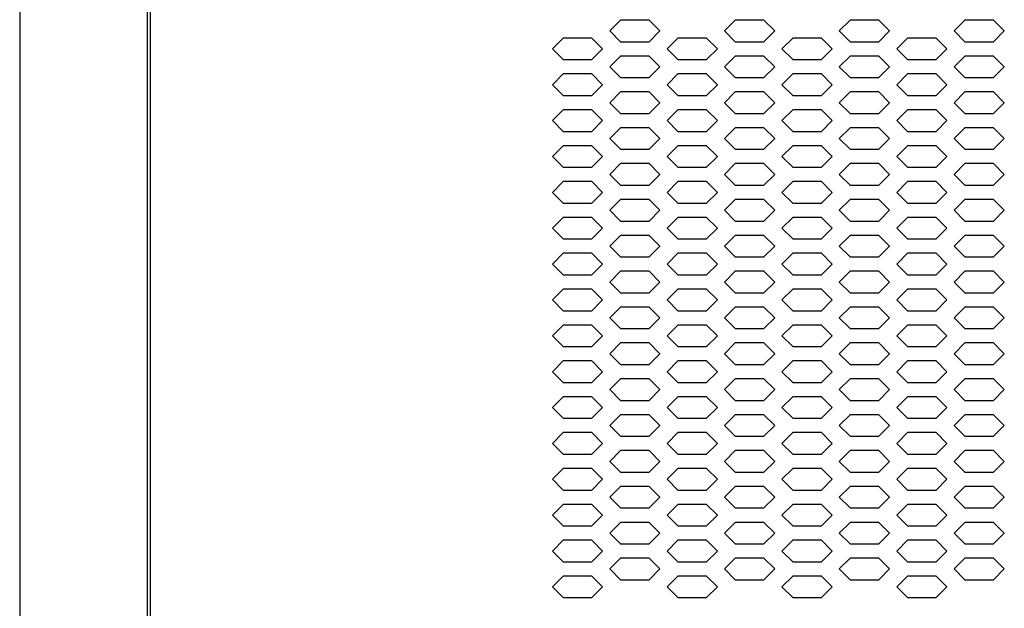
# Model space of a CAD drawing. Extents: x 36864 to 215784, y 5609 to 42115.
# Drawn here: x 204452 to 204726, y 39818 to 39982 of the extents above; entities that cross this region are included whole.
import ezdxf

# ---------------------------------------------------------------- set-up
doc = ezdxf.new("R2010")
doc.units = 0
doc.layers.get('0').update_dxf_attribs({"linetype": 'CONTINUOUS'})
for name, color, linetype in [('20_SUPERFICI', 7, 'CONTINUOUS'), ('430121814_new_view_5_BL25', 7, 'CONTINUOUS'), ('430122550_new_view_5_BL6', 7, 'CONTINUOUS'), ('DISEGNO', 7, 'CONTINUOUS')]:
    doc.layers.add(name, color=color, linetype=linetype)

# ---------------------------------------------------------------- blocks, each defined once
blk = doc.blocks.new('carter-front-94')
blk.add_line((204488.24, 36104.64), (204488.24, 35765.44))
at = {"layer": '20_SUPERFICI', "color": 3, "linetype": 'Continuous'}
for p, q in [((204619.34, 35952.16), (204616.34, 35949.16)), ((204627.34, 35952.16), (204619.34, 35952.16)), ((204630.34, 35949.16), (204627.34, 35952.16)), ((204651.34, 35952.16), (204648.34, 35949.16)), ((204659.34, 35952.16), (204651.34, 35952.16)), ((204662.34, 35949.16), (204659.34, 35952.16)), ((204683.34, 35952.16), (204680.34, 35949.16)), ((204691.34, 35952.16), (204683.34, 35952.16)), ((204694.34, 35949.16), (204691.34, 35952.16)), ((204715.34, 35952.16), (204712.34, 35949.16)), ((204723.34, 35952.16), (204715.34, 35952.16)), ((204726.34, 35949.16), (204723.34, 35952.16)), ((204616.34, 35949.16), (204619.34, 35946.16)), ((204627.34, 35946.16), (204630.34, 35949.16)), ((204648.34, 35949.16), (204651.34, 35946.16)), ((204659.34, 35946.16), (204662.34, 35949.16)), ((204680.34, 35949.16), (204683.34, 35946.16)), ((204691.34, 35946.16), (204694.34, 35949.16)), ((204712.34, 35949.16), (204715.34, 35946.16)), ((204723.34, 35946.16), (204726.34, 35949.16)), ((204603.34, 35947.16), (204600.34, 35944.16)), ((204611.34, 35947.16), (204603.34, 35947.16)), ((204614.34, 35944.16), (204611.34, 35947.16)), ((204619.34, 35946.16), (204627.34, 35946.16)), ((204635.34, 35947.16), (204632.34, 35944.16)), ((204643.34, 35947.16), (204635.34, 35947.16)), ((204646.34, 35944.16), (204643.34, 35947.16)), ((204651.34, 35946.16), (204659.34, 35946.16)), ((204667.34, 35947.16), (204664.34, 35944.16)), ((204675.34, 35947.16), (204667.34, 35947.16)), ((204678.34, 35944.16), (204675.34, 35947.16)), ((204683.34, 35946.16), (204691.34, 35946.16)), ((204699.34, 35947.16), (204696.34, 35944.16)), ((204707.34, 35947.16), (204699.34, 35947.16)), ((204710.34, 35944.16), (204707.34, 35947.16)), ((204715.34, 35946.16), (204723.34, 35946.16)), ((204600.34, 35944.16), (204603.34, 35941.16)), ((204611.34, 35941.16), (204614.34, 35944.16)), ((204632.34, 35944.16), (204635.34, 35941.16)), ((204643.34, 35941.16), (204646.34, 35944.16)), ((204664.34, 35944.16), (204667.34, 35941.16)), ((204675.34, 35941.16), (204678.34, 35944.16)), ((204696.34, 35944.16), (204699.34, 35941.16)), ((204707.34, 35941.16), (204710.34, 35944.16)), ((204603.34, 35941.16), (204611.34, 35941.16)), ((204619.34, 35942.16), (204616.34, 35939.16)), ((204627.34, 35942.16), (204619.34, 35942.16)), ((204630.34, 35939.16), (204627.34, 35942.16)), ((204635.34, 35941.16), (204643.34, 35941.16)), ((204651.34, 35942.16), (204648.34, 35939.16)), ((204659.34, 35942.16), (204651.34, 35942.16)), ((204662.34, 35939.16), (204659.34, 35942.16)), ((204667.34, 35941.16), (204675.34, 35941.16)), ((204683.34, 35942.16), (204680.34, 35939.16)), ((204691.34, 35942.16), (204683.34, 35942.16)), ((204694.34, 35939.16), (204691.34, 35942.16)), ((204699.34, 35941.16), (204707.34, 35941.16)), ((204715.34, 35942.16), (204712.34, 35939.16)), ((204723.34, 35942.16), (204715.34, 35942.16)), ((204726.34, 35939.16), (204723.34, 35942.16)), ((204616.34, 35939.16), (204619.34, 35936.16)), ((204627.34, 35936.16), (204630.34, 35939.16)), ((204648.34, 35939.16), (204651.34, 35936.16)), ((204659.34, 35936.16), (204662.34, 35939.16)), ((204680.34, 35939.16), (204683.34, 35936.16)), ((204691.34, 35936.16), (204694.34, 35939.16)), ((204712.34, 35939.16), (204715.34, 35936.16)), ((204723.34, 35936.16), (204726.34, 35939.16)), ((204603.34, 35937.16), (204600.34, 35934.16)), ((204611.34, 35937.16), (204603.34, 35937.16)), ((204614.34, 35934.16), (204611.34, 35937.16)), ((204619.34, 35936.16), (204627.34, 35936.16)), ((204635.34, 35937.16), (204632.34, 35934.16)), ((204643.34, 35937.16), (204635.34, 35937.16)), ((204646.34, 35934.16), (204643.34, 35937.16)), ((204651.34, 35936.16), (204659.34, 35936.16)), ((204667.34, 35937.16), (204664.34, 35934.16)), ((204675.34, 35937.16), (204667.34, 35937.16)), ((204678.34, 35934.16), (204675.34, 35937.16)), ((204683.34, 35936.16), (204691.34, 35936.16)), ((204699.34, 35937.16), (204696.34, 35934.16)), ((204707.34, 35937.16), (204699.34, 35937.16)), ((204710.34, 35934.16), (204707.34, 35937.16)), ((204715.34, 35936.16), (204723.34, 35936.16)), ((204600.34, 35934.16), (204603.34, 35931.16)), ((204611.34, 35931.16), (204614.34, 35934.16)), ((204619.34, 35932.16), (204616.34, 35929.16)), ((204627.34, 35932.16), (204619.34, 35932.16)), ((204630.34, 35929.16), (204627.34, 35932.16)), ((204632.34, 35934.16), (204635.34, 35931.16)), ((204643.34, 35931.16), (204646.34, 35934.16)), ((204651.34, 35932.16), (204648.34, 35929.16)), ((204659.34, 35932.16), (204651.34, 35932.16)), ((204662.34, 35929.16), (204659.34, 35932.16)), ((204664.34, 35934.16), (204667.34, 35931.16)), ((204675.34, 35931.16), (204678.34, 35934.16)), ((204683.34, 35932.16), (204680.34, 35929.16)), ((204691.34, 35932.16), (204683.34, 35932.16)), ((204694.34, 35929.16), (204691.34, 35932.16)), ((204696.34, 35934.16), (204699.34, 35931.16)), ((204707.34, 35931.16), (204710.34, 35934.16)), ((204715.34, 35932.16), (204712.34, 35929.16)), ((204723.34, 35932.16), (204715.34, 35932.16)), ((204726.34, 35929.16), (204723.34, 35932.16)), ((204603.34, 35931.16), (204611.34, 35931.16)), ((204635.34, 35931.16), (204643.34, 35931.16)), ((204667.34, 35931.16), (204675.34, 35931.16)), ((204699.34, 35931.16), (204707.34, 35931.16)), ((204603.34, 35927.16), (204600.34, 35924.16)), ((204611.34, 35927.16), (204603.34, 35927.16)), ((204614.34, 35924.16), (204611.34, 35927.16)), ((204616.34, 35929.16), (204619.34, 35926.16)), ((204627.34, 35926.16), (204630.34, 35929.16)), ((204635.34, 35927.16), (204632.34, 35924.16)), ((204643.34, 35927.16), (204635.34, 35927.16)), ((204646.34, 35924.16), (204643.34, 35927.16)), ((204648.34, 35929.16), (204651.34, 35926.16)), ((204659.34, 35926.16), (204662.34, 35929.16)), ((204667.34, 35927.16), (204664.34, 35924.16)), ((204675.34, 35927.16), (204667.34, 35927.16)), ((204678.34, 35924.16), (204675.34, 35927.16)), ((204680.34, 35929.16), (204683.34, 35926.16)), ((204691.34, 35926.16), (204694.34, 35929.16)), ((204699.34, 35927.16), (204696.34, 35924.16)), ((204707.34, 35927.16), (204699.34, 35927.16)), ((204710.34, 35924.16), (204707.34, 35927.16)), ((204712.34, 35929.16), (204715.34, 35926.16)), ((204723.34, 35926.16), (204726.34, 35929.16)), ((204600.34, 35924.16), (204603.34, 35921.16)), ((204611.34, 35921.16), (204614.34, 35924.16)), ((204619.34, 35926.16), (204627.34, 35926.16)), ((204632.34, 35924.16), (204635.34, 35921.16)), ((204643.34, 35921.16), (204646.34, 35924.16)), ((204651.34, 35926.16), (204659.34, 35926.16)), ((204664.34, 35924.16), (204667.34, 35921.16)), ((204675.34, 35921.16), (204678.34, 35924.16)), ((204683.34, 35926.16), (204691.34, 35926.16)), ((204696.34, 35924.16), (204699.34, 35921.16)), ((204707.34, 35921.16), (204710.34, 35924.16)), ((204715.34, 35926.16), (204723.34, 35926.16)), ((204603.34, 35921.16), (204611.34, 35921.16)), ((204619.34, 35922.16), (204616.34, 35919.16)), ((204627.34, 35922.16), (204619.34, 35922.16)), ((204630.34, 35919.16), (204627.34, 35922.16)), ((204635.34, 35921.16), (204643.34, 35921.16)), ((204651.34, 35922.16), (204648.34, 35919.16)), ((204659.34, 35922.16), (204651.34, 35922.16)), ((204662.34, 35919.16), (204659.34, 35922.16)), ((204667.34, 35921.16), (204675.34, 35921.16)), ((204683.34, 35922.16), (204680.34, 35919.16)), ((204691.34, 35922.16), (204683.34, 35922.16)), ((204694.34, 35919.16), (204691.34, 35922.16)), ((204699.34, 35921.16), (204707.34, 35921.16)), ((204715.34, 35922.16), (204712.34, 35919.16)), ((204723.34, 35922.16), (204715.34, 35922.16)), ((204726.34, 35919.16), (204723.34, 35922.16)), ((204616.34, 35919.16), (204619.34, 35916.16)), ((204627.34, 35916.16), (204630.34, 35919.16)), ((204648.34, 35919.16), (204651.34, 35916.16)), ((204659.34, 35916.16), (204662.34, 35919.16)), ((204680.34, 35919.16), (204683.34, 35916.16)), ((204691.34, 35916.16), (204694.34, 35919.16)), ((204712.34, 35919.16), (204715.34, 35916.16)), ((204723.34, 35916.16), (204726.34, 35919.16)), ((204603.34, 35917.16), (204600.34, 35914.16)), ((204611.34, 35917.16), (204603.34, 35917.16)), ((204614.34, 35914.16), (204611.34, 35917.16)), ((204619.34, 35916.16), (204627.34, 35916.16)), ((204635.34, 35917.16), (204632.34, 35914.16)), ((204643.34, 35917.16), (204635.34, 35917.16)), ((204646.34, 35914.16), (204643.34, 35917.16)), ((204651.34, 35916.16), (204659.34, 35916.16)), ((204667.34, 35917.16), (204664.34, 35914.16)), ((204675.34, 35917.16), (204667.34, 35917.16)), ((204678.34, 35914.16), (204675.34, 35917.16)), ((204683.34, 35916.16), (204691.34, 35916.16)), ((204699.34, 35917.16), (204696.34, 35914.16)), ((204707.34, 35917.16), (204699.34, 35917.16)), ((204710.34, 35914.16), (204707.34, 35917.16)), ((204715.34, 35916.16), (204723.34, 35916.16)), ((204600.34, 35914.16), (204603.34, 35911.16)), ((204611.34, 35911.16), (204614.34, 35914.16)), ((204632.34, 35914.16), (204635.34, 35911.16)), ((204643.34, 35911.16), (204646.34, 35914.16)), ((204664.34, 35914.16), (204667.34, 35911.16)), ((204675.34, 35911.16), (204678.34, 35914.16)), ((204696.34, 35914.16), (204699.34, 35911.16)), ((204707.34, 35911.16), (204710.34, 35914.16)), ((204603.34, 35911.16), (204611.34, 35911.16)), ((204619.34, 35912.16), (204616.34, 35909.16)), ((204627.34, 35912.16), (204619.34, 35912.16)), ((204630.34, 35909.16), (204627.34, 35912.16)), ((204635.34, 35911.16), (204643.34, 35911.16)), ((204651.34, 35912.16), (204648.34, 35909.16)), ((204659.34, 35912.16), (204651.34, 35912.16)), ((204662.34, 35909.16), (204659.34, 35912.16)), ((204667.34, 35911.16), (204675.34, 35911.16)), ((204683.34, 35912.16), (204680.34, 35909.16)), ((204691.34, 35912.16), (204683.34, 35912.16)), ((204694.34, 35909.16), (204691.34, 35912.16)), ((204699.34, 35911.16), (204707.34, 35911.16)), ((204715.34, 35912.16), (204712.34, 35909.16)), ((204723.34, 35912.16), (204715.34, 35912.16)), ((204726.34, 35909.16), (204723.34, 35912.16)), ((204616.34, 35909.16), (204619.34, 35906.16)), ((204627.34, 35906.16), (204630.34, 35909.16)), ((204648.34, 35909.16), (204651.34, 35906.16)), ((204659.34, 35906.16), (204662.34, 35909.16)), ((204680.34, 35909.16), (204683.34, 35906.16)), ((204691.34, 35906.16), (204694.34, 35909.16)), ((204712.34, 35909.16), (204715.34, 35906.16)), ((204723.34, 35906.16), (204726.34, 35909.16)), ((204603.34, 35907.16), (204600.34, 35904.16)), ((204611.34, 35907.16), (204603.34, 35907.16)), ((204614.34, 35904.16), (204611.34, 35907.16)), ((204619.34, 35906.16), (204627.34, 35906.16)), ((204635.34, 35907.16), (204632.34, 35904.16)), ((204643.34, 35907.16), (204635.34, 35907.16)), ((204646.34, 35904.16), (204643.34, 35907.16)), ((204651.34, 35906.16), (204659.34, 35906.16)), ((204667.34, 35907.16), (204664.34, 35904.16)), ((204675.34, 35907.16), (204667.34, 35907.16)), ((204678.34, 35904.16), (204675.34, 35907.16)), ((204683.34, 35906.16), (204691.34, 35906.16)), ((204699.34, 35907.16), (204696.34, 35904.16)), ((204707.34, 35907.16), (204699.34, 35907.16)), ((204710.34, 35904.16), (204707.34, 35907.16)), ((204715.34, 35906.16), (204723.34, 35906.16)), ((204600.34, 35904.16), (204603.34, 35901.16)), ((204611.34, 35901.16), (204614.34, 35904.16)), ((204619.34, 35902.16), (204616.34, 35899.16)), ((204627.34, 35902.16), (204619.34, 35902.16)), ((204630.34, 35899.16), (204627.34, 35902.16)), ((204632.34, 35904.16), (204635.34, 35901.16)), ((204643.34, 35901.16), (204646.34, 35904.16)), ((204651.34, 35902.16), (204648.34, 35899.16)), ((204659.34, 35902.16), (204651.34, 35902.16)), ((204662.34, 35899.16), (204659.34, 35902.16)), ((204664.34, 35904.16), (204667.34, 35901.16)), ((204675.34, 35901.16), (204678.34, 35904.16)), ((204683.34, 35902.16), (204680.34, 35899.16)), ((204691.34, 35902.16), (204683.34, 35902.16)), ((204694.34, 35899.16), (204691.34, 35902.16)), ((204696.34, 35904.16), (204699.34, 35901.16)), ((204707.34, 35901.16), (204710.34, 35904.16)), ((204715.34, 35902.16), (204712.34, 35899.16)), ((204723.34, 35902.16), (204715.34, 35902.16)), ((204726.34, 35899.16), (204723.34, 35902.16)), ((204603.34, 35901.16), (204611.34, 35901.16)), ((204616.34, 35899.16), (204619.34, 35896.16)), ((204627.34, 35896.16), (204630.34, 35899.16)), ((204635.34, 35901.16), (204643.34, 35901.16)), ((204648.34, 35899.16), (204651.34, 35896.16)), ((204659.34, 35896.16), (204662.34, 35899.16)), ((204667.34, 35901.16), (204675.34, 35901.16)), ((204680.34, 35899.16), (204683.34, 35896.16)), ((204691.34, 35896.16), (204694.34, 35899.16)), ((204699.34, 35901.16), (204707.34, 35901.16)), ((204712.34, 35899.16), (204715.34, 35896.16)), ((204723.34, 35896.16), (204726.34, 35899.16)), ((204603.34, 35897.16), (204600.34, 35894.16)), ((204611.34, 35897.16), (204603.34, 35897.16)), ((204614.34, 35894.16), (204611.34, 35897.16)), ((204635.34, 35897.16), (204632.34, 35894.16)), ((204643.34, 35897.16), (204635.34, 35897.16)), ((204646.34, 35894.16), (204643.34, 35897.16)), ((204667.34, 35897.16), (204664.34, 35894.16)), ((204675.34, 35897.16), (204667.34, 35897.16)), ((204678.34, 35894.16), (204675.34, 35897.16)), ((204699.34, 35897.16), (204696.34, 35894.16)), ((204707.34, 35897.16), (204699.34, 35897.16)), ((204710.34, 35894.16), (204707.34, 35897.16)), ((204600.34, 35894.16), (204603.34, 35891.16)), ((204611.34, 35891.16), (204614.34, 35894.16)), ((204619.34, 35896.16), (204627.34, 35896.16)), ((204632.34, 35894.16), (204635.34, 35891.16)), ((204643.34, 35891.16), (204646.34, 35894.16)), ((204651.34, 35896.16), (204659.34, 35896.16)), ((204664.34, 35894.16), (204667.34, 35891.16)), ((204675.34, 35891.16), (204678.34, 35894.16)), ((204683.34, 35896.16), (204691.34, 35896.16)), ((204696.34, 35894.16), (204699.34, 35891.16)), ((204707.34, 35891.16), (204710.34, 35894.16)), ((204715.34, 35896.16), (204723.34, 35896.16)), ((204603.34, 35891.16), (204611.34, 35891.16)), ((204619.34, 35892.16), (204616.34, 35889.16)), ((204627.34, 35892.16), (204619.34, 35892.16)), ((204630.34, 35889.16), (204627.34, 35892.16)), ((204635.34, 35891.16), (204643.34, 35891.16)), ((204651.34, 35892.16), (204648.34, 35889.16)), ((204659.34, 35892.16), (204651.34, 35892.16)), ((204662.34, 35889.16), (204659.34, 35892.16)), ((204667.34, 35891.16), (204675.34, 35891.16)), ((204683.34, 35892.16), (204680.34, 35889.16)), ((204691.34, 35892.16), (204683.34, 35892.16)), ((204694.34, 35889.16), (204691.34, 35892.16)), ((204699.34, 35891.16), (204707.34, 35891.16)), ((204715.34, 35892.16), (204712.34, 35889.16)), ((204723.34, 35892.16), (204715.34, 35892.16)), ((204726.34, 35889.16), (204723.34, 35892.16)), ((204616.34, 35889.16), (204619.34, 35886.16)), ((204627.34, 35886.16), (204630.34, 35889.16)), ((204648.34, 35889.16), (204651.34, 35886.16)), ((204659.34, 35886.16), (204662.34, 35889.16)), ((204680.34, 35889.16), (204683.34, 35886.16)), ((204691.34, 35886.16), (204694.34, 35889.16)), ((204712.34, 35889.16), (204715.34, 35886.16)), ((204723.34, 35886.16), (204726.34, 35889.16)), ((204603.34, 35887.16), (204600.34, 35884.16)), ((204611.34, 35887.16), (204603.34, 35887.16)), ((204614.34, 35884.16), (204611.34, 35887.16)), ((204619.34, 35886.16), (204627.34, 35886.16)), ((204635.34, 35887.16), (204632.34, 35884.16)), ((204643.34, 35887.16), (204635.34, 35887.16)), ((204646.34, 35884.16), (204643.34, 35887.16)), ((204651.34, 35886.16), (204659.34, 35886.16)), ((204667.34, 35887.16), (204664.34, 35884.16)), ((204675.34, 35887.16), (204667.34, 35887.16)), ((204678.34, 35884.16), (204675.34, 35887.16)), ((204683.34, 35886.16), (204691.34, 35886.16)), ((204699.34, 35887.16), (204696.34, 35884.16)), ((204707.34, 35887.16), (204699.34, 35887.16)), ((204710.34, 35884.16), (204707.34, 35887.16)), ((204715.34, 35886.16), (204723.34, 35886.16)), ((204600.34, 35884.16), (204603.34, 35881.16)), ((204611.34, 35881.16), (204614.34, 35884.16)), ((204632.34, 35884.16), (204635.34, 35881.16)), ((204643.34, 35881.16), (204646.34, 35884.16)), ((204664.34, 35884.16), (204667.34, 35881.16)), ((204675.34, 35881.16), (204678.34, 35884.16)), ((204696.34, 35884.16), (204699.34, 35881.16)), ((204707.34, 35881.16), (204710.34, 35884.16)), ((204603.34, 35881.16), (204611.34, 35881.16)), ((204619.34, 35882.16), (204616.34, 35879.16)), ((204627.34, 35882.16), (204619.34, 35882.16)), ((204630.34, 35879.16), (204627.34, 35882.16)), ((204635.34, 35881.16), (204643.34, 35881.16)), ((204651.34, 35882.16), (204648.34, 35879.16)), ((204659.34, 35882.16), (204651.34, 35882.16)), ((204662.34, 35879.16), (204659.34, 35882.16)), ((204667.34, 35881.16), (204675.34, 35881.16)), ((204683.34, 35882.16), (204680.34, 35879.16)), ((204691.34, 35882.16), (204683.34, 35882.16)), ((204694.34, 35879.16), (204691.34, 35882.16)), ((204699.34, 35881.16), (204707.34, 35881.16)), ((204715.34, 35882.16), (204712.34, 35879.16)), ((204723.34, 35882.16), (204715.34, 35882.16)), ((204726.34, 35879.16), (204723.34, 35882.16)), ((204603.34, 35877.16), (204600.34, 35874.16)), ((204611.34, 35877.16), (204603.34, 35877.16)), ((204614.34, 35874.16), (204611.34, 35877.16)), ((204616.34, 35879.16), (204619.34, 35876.16)), ((204627.34, 35876.16), (204630.34, 35879.16)), ((204635.34, 35877.16), (204632.34, 35874.16)), ((204643.34, 35877.16), (204635.34, 35877.16)), ((204646.34, 35874.16), (204643.34, 35877.16)), ((204648.34, 35879.16), (204651.34, 35876.16)), ((204659.34, 35876.16), (204662.34, 35879.16)), ((204667.34, 35877.16), (204664.34, 35874.16)), ((204675.34, 35877.16), (204667.34, 35877.16)), ((204678.34, 35874.16), (204675.34, 35877.16)), ((204680.34, 35879.16), (204683.34, 35876.16)), ((204691.34, 35876.16), (204694.34, 35879.16)), ((204699.34, 35877.16), (204696.34, 35874.16)), ((204707.34, 35877.16), (204699.34, 35877.16)), ((204710.34, 35874.16), (204707.34, 35877.16)), ((204712.34, 35879.16), (204715.34, 35876.16)), ((204723.34, 35876.16), (204726.34, 35879.16)), ((204619.34, 35876.16), (204627.34, 35876.16)), ((204651.34, 35876.16), (204659.34, 35876.16)), ((204683.34, 35876.16), (204691.34, 35876.16)), ((204715.34, 35876.16), (204723.34, 35876.16)), ((204600.34, 35874.16), (204603.34, 35871.16)), ((204611.34, 35871.16), (204614.34, 35874.16)), ((204619.34, 35872.16), (204616.34, 35869.16)), ((204627.34, 35872.16), (204619.34, 35872.16)), ((204630.34, 35869.16), (204627.34, 35872.16)), ((204632.34, 35874.16), (204635.34, 35871.16)), ((204643.34, 35871.16), (204646.34, 35874.16)), ((204651.34, 35872.16), (204648.34, 35869.16)), ((204659.34, 35872.16), (204651.34, 35872.16)), ((204662.34, 35869.16), (204659.34, 35872.16)), ((204664.34, 35874.16), (204667.34, 35871.16)), ((204675.34, 35871.16), (204678.34, 35874.16)), ((204683.34, 35872.16), (204680.34, 35869.16)), ((204691.34, 35872.16), (204683.34, 35872.16)), ((204694.34, 35869.16), (204691.34, 35872.16)), ((204696.34, 35874.16), (204699.34, 35871.16)), ((204707.34, 35871.16), (204710.34, 35874.16)), ((204715.34, 35872.16), (204712.34, 35869.16)), ((204723.34, 35872.16), (204715.34, 35872.16)), ((204726.34, 35869.16), (204723.34, 35872.16)), ((204603.34, 35871.16), (204611.34, 35871.16)), ((204616.34, 35869.16), (204619.34, 35866.16)), ((204627.34, 35866.16), (204630.34, 35869.16)), ((204635.34, 35871.16), (204643.34, 35871.16)), ((204648.34, 35869.16), (204651.34, 35866.16)), ((204659.34, 35866.16), (204662.34, 35869.16)), ((204667.34, 35871.16), (204675.34, 35871.16)), ((204680.34, 35869.16), (204683.34, 35866.16)), ((204691.34, 35866.16), (204694.34, 35869.16)), ((204699.34, 35871.16), (204707.34, 35871.16)), ((204712.34, 35869.16), (204715.34, 35866.16)), ((204723.34, 35866.16), (204726.34, 35869.16)), ((204603.34, 35867.16), (204600.34, 35864.16)), ((204611.34, 35867.16), (204603.34, 35867.16)), ((204614.34, 35864.16), (204611.34, 35867.16)), ((204635.34, 35867.16), (204632.34, 35864.16)), ((204643.34, 35867.16), (204635.34, 35867.16)), ((204646.34, 35864.16), (204643.34, 35867.16)), ((204667.34, 35867.16), (204664.34, 35864.16)), ((204675.34, 35867.16), (204667.34, 35867.16)), ((204678.34, 35864.16), (204675.34, 35867.16)), ((204699.34, 35867.16), (204696.34, 35864.16)), ((204707.34, 35867.16), (204699.34, 35867.16)), ((204710.34, 35864.16), (204707.34, 35867.16)), ((204600.34, 35864.16), (204603.34, 35861.16)), ((204611.34, 35861.16), (204614.34, 35864.16)), ((204619.34, 35866.16), (204627.34, 35866.16)), ((204632.34, 35864.16), (204635.34, 35861.16)), ((204643.34, 35861.16), (204646.34, 35864.16)), ((204651.34, 35866.16), (204659.34, 35866.16)), ((204664.34, 35864.16), (204667.34, 35861.16)), ((204675.34, 35861.16), (204678.34, 35864.16)), ((204683.34, 35866.16), (204691.34, 35866.16)), ((204696.34, 35864.16), (204699.34, 35861.16)), ((204707.34, 35861.16), (204710.34, 35864.16)), ((204715.34, 35866.16), (204723.34, 35866.16)), ((204603.34, 35861.16), (204611.34, 35861.16)), ((204619.34, 35862.16), (204616.34, 35859.16)), ((204627.34, 35862.16), (204619.34, 35862.16)), ((204630.34, 35859.16), (204627.34, 35862.16)), ((204635.34, 35861.16), (204643.34, 35861.16)), ((204651.34, 35862.16), (204648.34, 35859.16)), ((204659.34, 35862.16), (204651.34, 35862.16)), ((204662.34, 35859.16), (204659.34, 35862.16)), ((204667.34, 35861.16), (204675.34, 35861.16)), ((204683.34, 35862.16), (204680.34, 35859.16)), ((204691.34, 35862.16), (204683.34, 35862.16)), ((204694.34, 35859.16), (204691.34, 35862.16)), ((204699.34, 35861.16), (204707.34, 35861.16)), ((204715.34, 35862.16), (204712.34, 35859.16)), ((204723.34, 35862.16), (204715.34, 35862.16)), ((204726.34, 35859.16), (204723.34, 35862.16)), ((204616.34, 35859.16), (204619.34, 35856.16)), ((204627.34, 35856.16), (204630.34, 35859.16)), ((204648.34, 35859.16), (204651.34, 35856.16)), ((204659.34, 35856.16), (204662.34, 35859.16)), ((204680.34, 35859.16), (204683.34, 35856.16)), ((204691.34, 35856.16), (204694.34, 35859.16)), ((204712.34, 35859.16), (204715.34, 35856.16)), ((204723.34, 35856.16), (204726.34, 35859.16)), ((204603.34, 35857.16), (204600.34, 35854.16)), ((204611.34, 35857.16), (204603.34, 35857.16)), ((204614.34, 35854.16), (204611.34, 35857.16)), ((204619.34, 35856.16), (204627.34, 35856.16)), ((204635.34, 35857.16), (204632.34, 35854.16)), ((204643.34, 35857.16), (204635.34, 35857.16)), ((204646.34, 35854.16), (204643.34, 35857.16)), ((204651.34, 35856.16), (204659.34, 35856.16)), ((204667.34, 35857.16), (204664.34, 35854.16)), ((204675.34, 35857.16), (204667.34, 35857.16)), ((204678.34, 35854.16), (204675.34, 35857.16)), ((204683.34, 35856.16), (204691.34, 35856.16)), ((204699.34, 35857.16), (204696.34, 35854.16)), ((204707.34, 35857.16), (204699.34, 35857.16)), ((204710.34, 35854.16), (204707.34, 35857.16)), ((204715.34, 35856.16), (204723.34, 35856.16)), ((204600.34, 35854.16), (204603.34, 35851.16)), ((204611.34, 35851.16), (204614.34, 35854.16)), ((204632.34, 35854.16), (204635.34, 35851.16)), ((204643.34, 35851.16), (204646.34, 35854.16)), ((204664.34, 35854.16), (204667.34, 35851.16)), ((204675.34, 35851.16), (204678.34, 35854.16)), ((204696.34, 35854.16), (204699.34, 35851.16)), ((204707.34, 35851.16), (204710.34, 35854.16)), ((204603.34, 35851.16), (204611.34, 35851.16)), ((204619.34, 35852.16), (204616.34, 35849.16)), ((204627.34, 35852.16), (204619.34, 35852.16)), ((204630.34, 35849.16), (204627.34, 35852.16)), ((204635.34, 35851.16), (204643.34, 35851.16)), ((204651.34, 35852.16), (204648.34, 35849.16)), ((204659.34, 35852.16), (204651.34, 35852.16)), ((204662.34, 35849.16), (204659.34, 35852.16)), ((204667.34, 35851.16), (204675.34, 35851.16)), ((204683.34, 35852.16), (204680.34, 35849.16)), ((204691.34, 35852.16), (204683.34, 35852.16)), ((204694.34, 35849.16), (204691.34, 35852.16)), ((204699.34, 35851.16), (204707.34, 35851.16)), ((204715.34, 35852.16), (204712.34, 35849.16)), ((204723.34, 35852.16), (204715.34, 35852.16)), ((204726.34, 35849.16), (204723.34, 35852.16)), ((204603.34, 35847.16), (204600.34, 35844.16)), ((204611.34, 35847.16), (204603.34, 35847.16)), ((204614.34, 35844.16), (204611.34, 35847.16)), ((204616.34, 35849.16), (204619.34, 35846.16)), ((204627.34, 35846.16), (204630.34, 35849.16)), ((204635.34, 35847.16), (204632.34, 35844.16)), ((204643.34, 35847.16), (204635.34, 35847.16)), ((204646.34, 35844.16), (204643.34, 35847.16)), ((204648.34, 35849.16), (204651.34, 35846.16)), ((204659.34, 35846.16), (204662.34, 35849.16)), ((204667.34, 35847.16), (204664.34, 35844.16)), ((204675.34, 35847.16), (204667.34, 35847.16)), ((204678.34, 35844.16), (204675.34, 35847.16)), ((204680.34, 35849.16), (204683.34, 35846.16)), ((204691.34, 35846.16), (204694.34, 35849.16)), ((204699.34, 35847.16), (204696.34, 35844.16)), ((204707.34, 35847.16), (204699.34, 35847.16)), ((204710.34, 35844.16), (204707.34, 35847.16)), ((204712.34, 35849.16), (204715.34, 35846.16)), ((204723.34, 35846.16), (204726.34, 35849.16)), ((204619.34, 35846.16), (204627.34, 35846.16)), ((204651.34, 35846.16), (204659.34, 35846.16)), ((204683.34, 35846.16), (204691.34, 35846.16)), ((204715.34, 35846.16), (204723.34, 35846.16)), ((204600.34, 35844.16), (204603.34, 35841.16)), ((204611.34, 35841.16), (204614.34, 35844.16)), ((204619.34, 35842.16), (204616.34, 35839.16)), ((204627.34, 35842.16), (204619.34, 35842.16)), ((204630.34, 35839.16), (204627.34, 35842.16)), ((204632.34, 35844.16), (204635.34, 35841.16)), ((204643.34, 35841.16), (204646.34, 35844.16)), ((204651.34, 35842.16), (204648.34, 35839.16)), ((204659.34, 35842.16), (204651.34, 35842.16)), ((204662.34, 35839.16), (204659.34, 35842.16)), ((204664.34, 35844.16), (204667.34, 35841.16)), ((204675.34, 35841.16), (204678.34, 35844.16)), ((204683.34, 35842.16), (204680.34, 35839.16)), ((204691.34, 35842.16), (204683.34, 35842.16)), ((204694.34, 35839.16), (204691.34, 35842.16)), ((204696.34, 35844.16), (204699.34, 35841.16)), ((204707.34, 35841.16), (204710.34, 35844.16)), ((204715.34, 35842.16), (204712.34, 35839.16)), ((204723.34, 35842.16), (204715.34, 35842.16)), ((204726.34, 35839.16), (204723.34, 35842.16)), ((204603.34, 35841.16), (204611.34, 35841.16)), ((204616.34, 35839.16), (204619.34, 35836.16)), ((204627.34, 35836.16), (204630.34, 35839.16)), ((204635.34, 35841.16), (204643.34, 35841.16)), ((204648.34, 35839.16), (204651.34, 35836.16)), ((204659.34, 35836.16), (204662.34, 35839.16)), ((204667.34, 35841.16), (204675.34, 35841.16)), ((204680.34, 35839.16), (204683.34, 35836.16)), ((204691.34, 35836.16), (204694.34, 35839.16)), ((204699.34, 35841.16), (204707.34, 35841.16)), ((204712.34, 35839.16), (204715.34, 35836.16)), ((204723.34, 35836.16), (204726.34, 35839.16)), ((204603.34, 35837.16), (204600.34, 35834.16)), ((204611.34, 35837.16), (204603.34, 35837.16)), ((204614.34, 35834.16), (204611.34, 35837.16)), ((204619.34, 35836.16), (204627.34, 35836.16)), ((204635.34, 35837.16), (204632.34, 35834.16)), ((204643.34, 35837.16), (204635.34, 35837.16)), ((204646.34, 35834.16), (204643.34, 35837.16)), ((204651.34, 35836.16), (204659.34, 35836.16)), ((204667.34, 35837.16), (204664.34, 35834.16)), ((204675.34, 35837.16), (204667.34, 35837.16)), ((204678.34, 35834.16), (204675.34, 35837.16)), ((204683.34, 35836.16), (204691.34, 35836.16)), ((204699.34, 35837.16), (204696.34, 35834.16)), ((204707.34, 35837.16), (204699.34, 35837.16)), ((204710.34, 35834.16), (204707.34, 35837.16)), ((204715.34, 35836.16), (204723.34, 35836.16)), ((204600.34, 35834.16), (204603.34, 35831.16)), ((204611.34, 35831.16), (204614.34, 35834.16)), ((204632.34, 35834.16), (204635.34, 35831.16)), ((204643.34, 35831.16), (204646.34, 35834.16)), ((204664.34, 35834.16), (204667.34, 35831.16)), ((204675.34, 35831.16), (204678.34, 35834.16)), ((204696.34, 35834.16), (204699.34, 35831.16)), ((204707.34, 35831.16), (204710.34, 35834.16)), ((204603.34, 35831.16), (204611.34, 35831.16)), ((204619.34, 35832.16), (204616.34, 35829.16)), ((204627.34, 35832.16), (204619.34, 35832.16)), ((204630.34, 35829.16), (204627.34, 35832.16)), ((204635.34, 35831.16), (204643.34, 35831.16)), ((204651.34, 35832.16), (204648.34, 35829.16)), ((204659.34, 35832.16), (204651.34, 35832.16)), ((204662.34, 35829.16), (204659.34, 35832.16)), ((204667.34, 35831.16), (204675.34, 35831.16)), ((204683.34, 35832.16), (204680.34, 35829.16)), ((204691.34, 35832.16), (204683.34, 35832.16)), ((204694.34, 35829.16), (204691.34, 35832.16)), ((204699.34, 35831.16), (204707.34, 35831.16)), ((204715.34, 35832.16), (204712.34, 35829.16)), ((204723.34, 35832.16), (204715.34, 35832.16)), ((204726.34, 35829.16), (204723.34, 35832.16)), ((204616.34, 35829.16), (204619.34, 35826.16)), ((204627.34, 35826.16), (204630.34, 35829.16)), ((204648.34, 35829.16), (204651.34, 35826.16)), ((204659.34, 35826.16), (204662.34, 35829.16)), ((204680.34, 35829.16), (204683.34, 35826.16)), ((204691.34, 35826.16), (204694.34, 35829.16)), ((204712.34, 35829.16), (204715.34, 35826.16)), ((204723.34, 35826.16), (204726.34, 35829.16)), ((204603.34, 35827.16), (204600.34, 35824.16)), ((204611.34, 35827.16), (204603.34, 35827.16)), ((204614.34, 35824.16), (204611.34, 35827.16)), ((204619.34, 35826.16), (204627.34, 35826.16)), ((204635.34, 35827.16), (204632.34, 35824.16)), ((204643.34, 35827.16), (204635.34, 35827.16)), ((204646.34, 35824.16), (204643.34, 35827.16)), ((204651.34, 35826.16), (204659.34, 35826.16)), ((204667.34, 35827.16), (204664.34, 35824.16)), ((204675.34, 35827.16), (204667.34, 35827.16)), ((204678.34, 35824.16), (204675.34, 35827.16)), ((204683.34, 35826.16), (204691.34, 35826.16)), ((204699.34, 35827.16), (204696.34, 35824.16)), ((204707.34, 35827.16), (204699.34, 35827.16)), ((204710.34, 35824.16), (204707.34, 35827.16)), ((204715.34, 35826.16), (204723.34, 35826.16)), ((204600.34, 35824.16), (204603.34, 35821.16)), ((204611.34, 35821.16), (204614.34, 35824.16)), ((204632.34, 35824.16), (204635.34, 35821.16)), ((204643.34, 35821.16), (204646.34, 35824.16)), ((204664.34, 35824.16), (204667.34, 35821.16)), ((204675.34, 35821.16), (204678.34, 35824.16)), ((204696.34, 35824.16), (204699.34, 35821.16)), ((204707.34, 35821.16), (204710.34, 35824.16)), ((204603.34, 35821.16), (204611.34, 35821.16)), ((204619.34, 35822.16), (204616.34, 35819.16)), ((204627.34, 35822.16), (204619.34, 35822.16)), ((204630.34, 35819.16), (204627.34, 35822.16)), ((204635.34, 35821.16), (204643.34, 35821.16)), ((204651.34, 35822.16), (204648.34, 35819.16)), ((204659.34, 35822.16), (204651.34, 35822.16)), ((204662.34, 35819.16), (204659.34, 35822.16)), ((204667.34, 35821.16), (204675.34, 35821.16)), ((204683.34, 35822.16), (204680.34, 35819.16)), ((204691.34, 35822.16), (204683.34, 35822.16)), ((204694.34, 35819.16), (204691.34, 35822.16)), ((204699.34, 35821.16), (204707.34, 35821.16)), ((204715.34, 35822.16), (204712.34, 35819.16)), ((204723.34, 35822.16), (204715.34, 35822.16)), ((204726.34, 35819.16), (204723.34, 35822.16)), ((204603.34, 35817.16), (204600.34, 35814.16)), ((204611.34, 35817.16), (204603.34, 35817.16)), ((204614.34, 35814.16), (204611.34, 35817.16)), ((204616.34, 35819.16), (204619.34, 35816.16)), ((204627.34, 35816.16), (204630.34, 35819.16)), ((204635.34, 35817.16), (204632.34, 35814.16)), ((204643.34, 35817.16), (204635.34, 35817.16)), ((204646.34, 35814.16), (204643.34, 35817.16)), ((204648.34, 35819.16), (204651.34, 35816.16)), ((204659.34, 35816.16), (204662.34, 35819.16)), ((204667.34, 35817.16), (204664.34, 35814.16)), ((204675.34, 35817.16), (204667.34, 35817.16)), ((204678.34, 35814.16), (204675.34, 35817.16)), ((204680.34, 35819.16), (204683.34, 35816.16)), ((204691.34, 35816.16), (204694.34, 35819.16)), ((204699.34, 35817.16), (204696.34, 35814.16)), ((204707.34, 35817.16), (204699.34, 35817.16)), ((204710.34, 35814.16), (204707.34, 35817.16)), ((204712.34, 35819.16), (204715.34, 35816.16)), ((204723.34, 35816.16), (204726.34, 35819.16)), ((204600.34, 35814.16), (204603.34, 35811.16)), ((204611.34, 35811.16), (204614.34, 35814.16)), ((204619.34, 35816.16), (204627.34, 35816.16)), ((204632.34, 35814.16), (204635.34, 35811.16)), ((204643.34, 35811.16), (204646.34, 35814.16)), ((204651.34, 35816.16), (204659.34, 35816.16)), ((204664.34, 35814.16), (204667.34, 35811.16)), ((204675.34, 35811.16), (204678.34, 35814.16)), ((204683.34, 35816.16), (204691.34, 35816.16)), ((204696.34, 35814.16), (204699.34, 35811.16)), ((204707.34, 35811.16), (204710.34, 35814.16)), ((204715.34, 35816.16), (204723.34, 35816.16)), ((204619.34, 35812.16), (204616.34, 35809.16)), ((204627.34, 35812.16), (204619.34, 35812.16)), ((204630.34, 35809.16), (204627.34, 35812.16)), ((204651.34, 35812.16), (204648.34, 35809.16)), ((204659.34, 35812.16), (204651.34, 35812.16)), ((204662.34, 35809.16), (204659.34, 35812.16)), ((204683.34, 35812.16), (204680.34, 35809.16)), ((204691.34, 35812.16), (204683.34, 35812.16)), ((204694.34, 35809.16), (204691.34, 35812.16)), ((204715.34, 35812.16), (204712.34, 35809.16)), ((204723.34, 35812.16), (204715.34, 35812.16)), ((204726.34, 35809.16), (204723.34, 35812.16)), ((204603.34, 35811.16), (204611.34, 35811.16)), ((204616.34, 35809.16), (204619.34, 35806.16)), ((204627.34, 35806.16), (204630.34, 35809.16)), ((204635.34, 35811.16), (204643.34, 35811.16)), ((204648.34, 35809.16), (204651.34, 35806.16)), ((204659.34, 35806.16), (204662.34, 35809.16)), ((204667.34, 35811.16), (204675.34, 35811.16)), ((204680.34, 35809.16), (204683.34, 35806.16)), ((204691.34, 35806.16), (204694.34, 35809.16)), ((204699.34, 35811.16), (204707.34, 35811.16)), ((204712.34, 35809.16), (204715.34, 35806.16)), ((204723.34, 35806.16), (204726.34, 35809.16)), ((204603.34, 35807.16), (204600.34, 35804.16)), ((204611.34, 35807.16), (204603.34, 35807.16)), ((204614.34, 35804.16), (204611.34, 35807.16)), ((204619.34, 35806.16), (204627.34, 35806.16)), ((204635.34, 35807.16), (204632.34, 35804.16)), ((204643.34, 35807.16), (204635.34, 35807.16)), ((204646.34, 35804.16), (204643.34, 35807.16)), ((204651.34, 35806.16), (204659.34, 35806.16)), ((204667.34, 35807.16), (204664.34, 35804.16)), ((204675.34, 35807.16), (204667.34, 35807.16)), ((204678.34, 35804.16), (204675.34, 35807.16)), ((204683.34, 35806.16), (204691.34, 35806.16)), ((204699.34, 35807.16), (204696.34, 35804.16)), ((204707.34, 35807.16), (204699.34, 35807.16)), ((204710.34, 35804.16), (204707.34, 35807.16)), ((204715.34, 35806.16), (204723.34, 35806.16)), ((204600.34, 35804.16), (204603.34, 35801.16)), ((204611.34, 35801.16), (204614.34, 35804.16)), ((204632.34, 35804.16), (204635.34, 35801.16)), ((204643.34, 35801.16), (204646.34, 35804.16)), ((204664.34, 35804.16), (204667.34, 35801.16)), ((204675.34, 35801.16), (204678.34, 35804.16)), ((204696.34, 35804.16), (204699.34, 35801.16)), ((204707.34, 35801.16), (204710.34, 35804.16)), ((204603.34, 35801.16), (204611.34, 35801.16)), ((204619.34, 35802.16), (204616.34, 35799.16)), ((204627.34, 35802.16), (204619.34, 35802.16)), ((204630.34, 35799.16), (204627.34, 35802.16)), ((204635.34, 35801.16), (204643.34, 35801.16)), ((204651.34, 35802.16), (204648.34, 35799.16)), ((204659.34, 35802.16), (204651.34, 35802.16)), ((204662.34, 35799.16), (204659.34, 35802.16)), ((204667.34, 35801.16), (204675.34, 35801.16)), ((204683.34, 35802.16), (204680.34, 35799.16)), ((204691.34, 35802.16), (204683.34, 35802.16)), ((204694.34, 35799.16), (204691.34, 35802.16)), ((204699.34, 35801.16), (204707.34, 35801.16)), ((204715.34, 35802.16), (204712.34, 35799.16)), ((204723.34, 35802.16), (204715.34, 35802.16)), ((204726.34, 35799.16), (204723.34, 35802.16)), ((204616.34, 35799.16), (204619.34, 35796.16)), ((204627.34, 35796.16), (204630.34, 35799.16)), ((204648.34, 35799.16), (204651.34, 35796.16)), ((204659.34, 35796.16), (204662.34, 35799.16)), ((204680.34, 35799.16), (204683.34, 35796.16)), ((204691.34, 35796.16), (204694.34, 35799.16)), ((204712.34, 35799.16), (204715.34, 35796.16)), ((204723.34, 35796.16), (204726.34, 35799.16)), ((204603.34, 35797.16), (204600.34, 35794.16)), ((204611.34, 35797.16), (204603.34, 35797.16)), ((204614.34, 35794.16), (204611.34, 35797.16)), ((204619.34, 35796.16), (204627.34, 35796.16)), ((204635.34, 35797.16), (204632.34, 35794.16)), ((204643.34, 35797.16), (204635.34, 35797.16)), ((204646.34, 35794.16), (204643.34, 35797.16)), ((204651.34, 35796.16), (204659.34, 35796.16)), ((204667.34, 35797.16), (204664.34, 35794.16)), ((204675.34, 35797.16), (204667.34, 35797.16)), ((204678.34, 35794.16), (204675.34, 35797.16)), ((204683.34, 35796.16), (204691.34, 35796.16)), ((204699.34, 35797.16), (204696.34, 35794.16)), ((204707.34, 35797.16), (204699.34, 35797.16)), ((204710.34, 35794.16), (204707.34, 35797.16)), ((204715.34, 35796.16), (204723.34, 35796.16)), ((204600.34, 35794.16), (204603.34, 35791.16)), ((204611.34, 35791.16), (204614.34, 35794.16)), ((204632.34, 35794.16), (204635.34, 35791.16)), ((204643.34, 35791.16), (204646.34, 35794.16)), ((204664.34, 35794.16), (204667.34, 35791.16)), ((204675.34, 35791.16), (204678.34, 35794.16)), ((204696.34, 35794.16), (204699.34, 35791.16)), ((204707.34, 35791.16), (204710.34, 35794.16)), ((204603.34, 35791.16), (204611.34, 35791.16)), ((204635.34, 35791.16), (204643.34, 35791.16)), ((204667.34, 35791.16), (204675.34, 35791.16)), ((204699.34, 35791.16), (204707.34, 35791.16))]:
    blk.add_line(p, q, dxfattribs=at)

msp = doc.modelspace()

# ---------------------------------------------------------------- linework, layer by layer
at = {"layer": '430121814_new_view_5_BL25', "color": 7, "linetype": 'Continuous'}
for p, q in [((204451.84, 41261.47), (204451.84, 39793.37)), ((204487.34, 41261.47), (204487.34, 39793.37))]:
    msp.add_line(p, q, dxfattribs=at)
at = {"layer": '430122550_new_view_5_BL6', "color": 7, "linetype": 'Continuous'}
msp.add_line((204487.44, 39796.02), (204487.44, 40000.04), dxfattribs=at)

# ---------------------------------------------------------------- block references
at = {"layer": 'DISEGNO'}
msp.add_blockref('carter-front-94', (0, 4030.18), dxfattribs=at)

doc.saveas('drawing.dxf')
